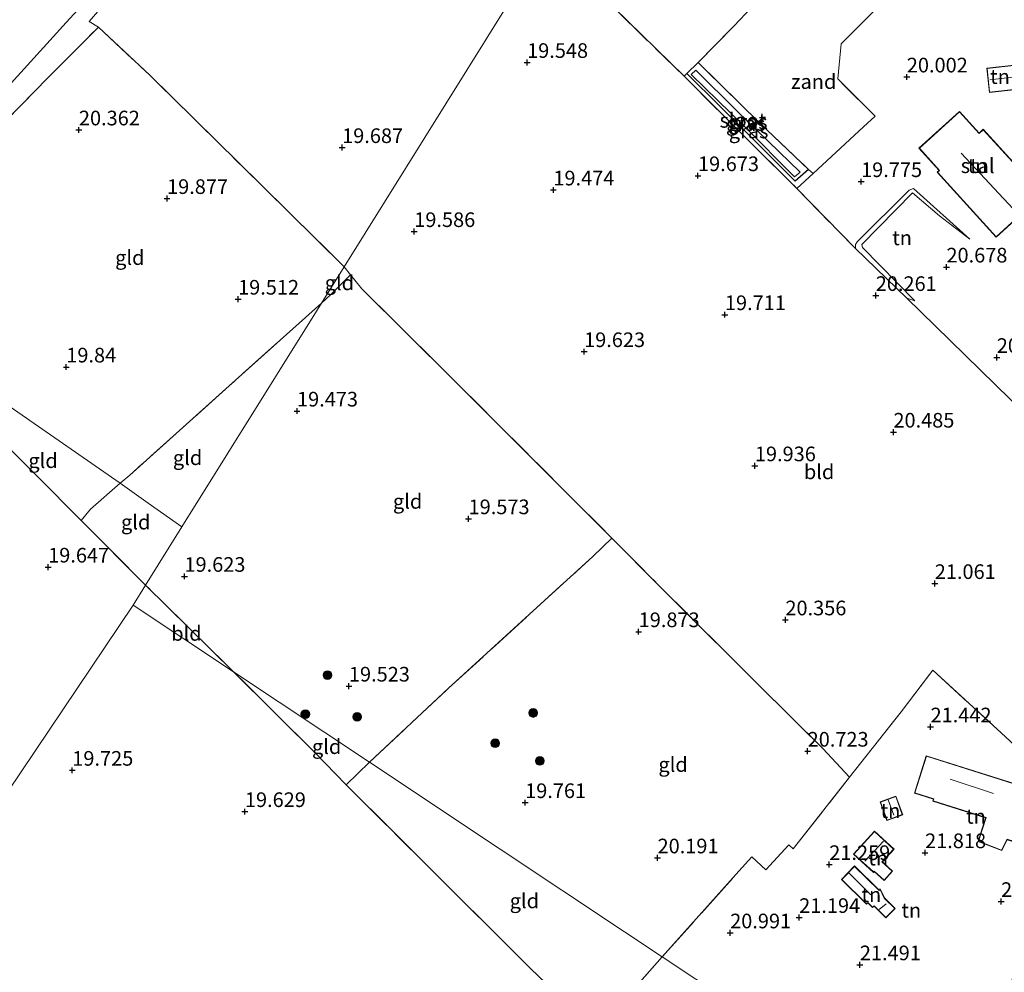
# Model space of a CAD drawing. Units: metres. Extents: x 199995 to 206345, y 362499 to 368753.
# Drawn here: x 200163 to 200331, y 363808 to 363970 of the extents above; entities that cross this region are included whole.
import ezdxf
from ezdxf.enums import TextEntityAlignment as Align

# ---------------------------------------------------------------- set-up
doc = ezdxf.new("R2010")
doc.units = ezdxf.units.M
doc.linetypes.add('IE-TERREINAFSCHEIDING', pattern=[10, 8, -2])
doc.layers.get('0').update_dxf_attribs({"lineweight": 25})
for name, color, linetype, lineweight in [('B-ME-GR-BOOM-GV-B6', 93, 'Continuous', 18), ('B-ME-GR-BOOM-S-B1', 93, 'Continuous', 18), ('B-ME-GW-KRUINLIJN-L-B1', 93, 'Continuous', 18), ('B-ME-GW-TEENLIJN-L-B1', 93, 'Continuous', 18), ('B-ME-IE-GRASLAND-GV-B6', 93, 'Continuous', 18), ('B-ME-IE-GRONDWERKLIJN-GROND_INGERICHT-GV-B6', 253, 'Continuous', 18), ('B-ME-IE-GRONDWERKLIJN-GROND_NIETINGERICHT-GV-B6', 253, 'Continuous', 18), ('B-ME-IE-HULPGEOMETRIE-L-B1', 53, 'Continuous', 18), ('B-ME-IE-TERREINAFSCHEIDING-DOORGANG-L-B1', 8, 'IE-TERREINAFSCHEIDING-KUNSTMATIG-OPEN', 18), ('B-ME-IE-TERREINAFSCHEIDING-RASTERHEKWERK-L-B1', 8, 'IE-TERREINAFSCHEIDING', 18), ('B-ME-KG-KADASTRAAL-DAKRAND-L-B1', 13, 'Continuous', 18), ('B-ME-KG-KADASTRAAL-NOKLIJN-L-B1', 13, 'Continuous', 18), ('B-ME-OG-BEBOUWING-GV-B6', 173, 'Continuous', 18), ('B-ME-OG-WATER-GV-B6', 153, 'Continuous', 18)]:
    doc.layers.add(name, color=color, linetype=linetype, lineweight=lineweight)
for name, color, linetype in [('B-ME-GW-HOOGTEPUNT-S-B1', 10, 'Continuous'), ('B-ME-GW-INSTEEKWATERGANG-L-B1', 10, 'Continuous'), ('B-ME-IE-TERREINAFSCHEIDING-HAAG-L-B1', 10, 'Continuous')]:
    doc.layers.add(name, color=color, linetype=linetype)
doc.styles.add('NLCS-ISO', font='NLCS-ISO.TTF')
doc.linetypes.add('IE-TERREINAFSCHEIDING-KUNSTMATIG-OPEN', pattern='A,7,-1.5,[67,NLCS.SHX,S=0.75,R=0,X=0,Y=0],-1.5', length=10)

# ---------------------------------------------------------------- blocks, each defined once
blk = doc.blocks.new('hoogtepunt')
for p, q in [((-0.5, 0), (0.5, 0)), ((0, 0.5), (0, -0.5))]:
    blk.add_line(p, q)
blk = doc.blocks.new('boom')
h = blk.add_hatch(color=256)
edge = h.paths.add_edge_path()
edge.add_arc((0, 0), 0.75, 0, 360)
blk.add_circle((0, 0), 0.75)

msp = doc.modelspace()

# ---------------------------------------------------------------- linework, layer by layer
at = {"layer": 'B-ME-GR-BOOM-GV-B6'}
msp.add_polyline3d([(200195.757, 363996.765, 21.25), (200170.941, 363969.736, 21.325), (200153.204, 363950.176, 21.381), (200140.287, 363936.207, 21.569), (200131.726, 363926.571, 21.285), (200130.64, 363925.348, 21.249), (200127.552, 363927.525, 22.037), (200134.544, 363934.841, 22.195), (200144.035, 363945.434, 22.15), (200151.865, 363954.548, 22.139), (200141.911, 363948.084, 22.3), (200135.955, 363942.113, 22.405), (200128.302, 363933.821, 22.405), (200124.464, 363929.584, 22.452), (200115.482, 363935.888, 24.493), (200119.952, 363941.28, 24.445), (200129.727, 363954.401, 24.4), (200134.186, 363960.252, 24.265), (200148.329, 363976.995, 24.64)], dxfattribs=at)
at = {"layer": 'B-ME-GW-INSTEEKWATERGANG-L-B1'}
msp.add_polyline3d([(200297.748, 363944.631, 19.872), (200295.431, 363942.626, 19.872), (200288.331, 363949.745, 19.822), (200276.956, 363961.007, 19.624)], dxfattribs=at)
at = {"layer": 'B-ME-GW-KRUINLIJN-L-B1'}
msp.add_line((200325.245, 363932.703, 20.59), (200320.081, 363936.733, 20.725), dxfattribs=at)
msp.add_polyline3d([(200320.081, 363936.733, 20.725), (200315.5, 363940.638, 20.75), (200306.803, 363931.81, 20.762), (200306.932, 363931.297, 20.75), (200315.898, 363922.166, 20.537)], dxfattribs=at)
at = {"layer": 'B-ME-GW-TEENLIJN-L-B1'}
for p, q in [((200314.487, 363922.65, 20.417), (200305.741, 363931.106, 20.168)), ((200315.898, 363922.166, 20.537), (200314.487, 363922.65, 20.417))]:
    msp.add_line(p, q, dxfattribs=at)
for points in [[(200170.941, 363969.736, 21.325), (200195.757, 363996.765, 21.25), (200212.913, 364017.171, 21.25), (200227.3, 364034.382, 21.4), (200241.9, 364051.36, 21.456), (200245.111, 364055.359, 21.55), (200255.378, 364069.131, 21.85), (200265.76, 364084.933, 21.719), (200281.432, 364109.164, 21.194)], [(200130.64, 363925.348, 21.249), (200131.726, 363926.571, 21.285), (200140.287, 363936.207, 21.569), (200153.204, 363950.176, 21.381), (200170.941, 363969.736, 21.325)], [(200306.023, 363932.244, 20.187), (200314.898, 363941.081, 20.312), (200315.628, 363941.407, 20.35), (200325.245, 363932.703, 20.59)], [(200306.023, 363932.244, 20.187), (200305.75, 363931.834, 20.198), (200305.741, 363931.106, 20.168)]]:
    msp.add_polyline3d(points, dxfattribs=at)
at = {"layer": 'B-ME-IE-GRASLAND-GV-B6'}
for points in [[(200178.916, 363974.64, 21.044), (200174.86, 363969.922, 21.119), (200176.46, 363968.947, 21.025), (200167.896, 363960.351, 21.025), (200146.398, 363938.41, 21.137), (200133.715, 363924.392, 21.212), (200131.726, 363926.571, 21.285), (200140.287, 363936.207, 21.569), (200153.204, 363950.176, 21.381), (200170.941, 363969.736, 21.325), (200195.757, 363996.765, 21.25)], [(200297.748, 363944.631, 19.872), (200295.431, 363942.626, 19.872), (200288.331, 363949.745, 19.822), (200276.956, 363961.007, 19.624), (200278.86, 363962.89, 19.73), (200289.435, 363952.517, 19.918), (200297.748, 363944.631, 19.872)], [(200285.556, 363954.586, 19.205), (200278.456, 363961.577, 19.205), (200277.707, 363960.837, 19.205), (200286.761, 363952.031, 19.205), (200295.352, 363943.364, 19.205), (200296.298, 363944.144, 19.205), (200285.556, 363954.586, 19.205)], [(200297.748, 363944.631, 19.872), (200298.499, 363943.918, 19.868), (200295.748, 363941.391, 19.918), (200288.095, 363948.964, 19.868), (200276.483, 363960.54, 19.73), (200276.956, 363961.007, 19.624), (200288.331, 363949.745, 19.822), (200295.431, 363942.626, 19.872), (200297.748, 363944.631, 19.872)]]:
    msp.add_polyline3d(points, dxfattribs=at)
at = {"layer": 'B-ME-IE-GRONDWERKLIJN-GROND_INGERICHT-GV-B6'}
for points in [[(200247.652, 363989.25, 19.787), (200253.151, 363983.723, 19.643), (200218.421, 363928.028, 19.446), (200204.194, 363942.068, 19.619), (200185.237, 363960.727, 20.275), (200176.46, 363968.947, 21.025), (200174.86, 363969.922, 21.119), (200178.916, 363974.64, 21.044), (200193.971, 363990.995, 20.931), (200208.422, 364007.614, 20.931), (200217.898, 364019.028, 21.194), (200221.399, 364015.571, 20.819), (200230.246, 364006.195, 20.275), (200247.652, 363989.25, 19.787)], [(200332.129, 363847.034, 21.833), (200329.957, 363849.036, 21.783), (200318.948, 363859.143, 21.321), (200313.526, 363852.025, 21.333), (200304.742, 363840.819, 21.133), (200300.14, 363845.72, 20.908), (200289.081, 363856.715, 20.371), (200272.107, 363873.655, 19.871), (200264.113, 363881.682, 19.742), (200257.326, 363888.496, 19.633), (200237.103, 363908.71, 19.583), (200221.433, 363924.271, 19.508), (200219.518, 363926.66, 19.469), (200218.421, 363928.028, 19.446), (200253.151, 363983.723, 19.643), (200264.457, 363972.264, 19.693), (200276.483, 363960.54, 19.73)], [(200334.79, 363902.835, 21.305), (200319.367, 363917.932, 20.555), (200314.487, 363922.65, 20.417), (200315.898, 363922.166, 20.537), (200306.932, 363931.297, 20.75), (200306.803, 363931.81, 20.762), (200315.5, 363940.638, 20.75), (200320.081, 363936.733, 20.725), (200325.245, 363932.703, 20.59), (200315.628, 363941.407, 20.35), (200314.898, 363941.081, 20.312), (200306.023, 363932.244, 20.187), (200305.75, 363931.834, 20.198), (200305.741, 363931.106, 20.168), (200295.748, 363941.391, 19.918), (200298.499, 363943.918, 19.868), (200303.992, 363949.024, 19.98), (200307.137, 363951.887, 19.955), (200309.08, 363953.714, 20.055), (200302.721, 363960.084, 20.018), (200303.309, 363966.104, 19.98), (200310.044, 363972.818, 19.93)], [(200218.421, 363928.028, 19.446), (200214.537, 363921.799, 19.592), (200198.81, 363907.681, 19.506), (200181.809, 363892.438, 19.712), (200180.185, 363891.026, 19.712), (200137.555, 363920.587, 20.995), (200133.715, 363924.392, 21.212), (200146.398, 363938.41, 21.137), (200167.896, 363960.351, 21.025), (200176.46, 363968.947, 21.025), (200185.237, 363960.727, 20.275), (200204.194, 363942.068, 19.619), (200218.421, 363928.028, 19.446)], [(200328.164, 363961.926, 20.494), (200328.608, 363957.782, 20.494), (200333.807, 363958.338, 20.569), (200333.364, 363962.482, 20.494), (200328.164, 363961.926, 20.494)], [(200276.483, 363960.54, 19.73), (200288.095, 363948.964, 19.868), (200295.748, 363941.391, 19.918), (200305.741, 363931.106, 20.168), (200314.487, 363922.65, 20.417), (200319.367, 363917.932, 20.555), (200334.79, 363902.835, 21.305)], [(200337.734, 363940.323, 20.726), (200327.568, 363951.486, 20.564), (200326.842, 363950.827, 20.526), (200323.489, 363954.523, 20.514), (200316.581, 363948.255, 20.476), (200320.037, 363944.447, 20.514), (200319.702, 363944.143, 20.451), (200329.746, 363933.075, 20.726), (200337.734, 363940.323, 20.726)], [(200325.245, 363932.703, 20.59), (200320.081, 363936.733, 20.725), (200315.5, 363940.638, 20.75), (200306.803, 363931.81, 20.762), (200306.932, 363931.297, 20.75), (200315.898, 363922.166, 20.537), (200314.487, 363922.65, 20.417), (200305.741, 363931.106, 20.168), (200305.75, 363931.834, 20.198), (200306.023, 363932.244, 20.187), (200314.898, 363941.081, 20.312), (200315.628, 363941.407, 20.35), (200325.245, 363932.703, 20.59)], [(200219.518, 363926.66, 19.469), (200216.067, 363923.208, 19.617), (200214.537, 363921.799, 19.592), (200218.421, 363928.028, 19.446), (200219.518, 363926.66, 19.469)], [(200264.113, 363881.682, 19.742), (200260.874, 363878.549, 19.694), (200250.025, 363868.609, 19.656), (200236.266, 363856.014, 19.731), (200222.738, 363843.407, 19.731), (200199.532, 363858.841, 19.76), (200184.513, 363873.651, 19.748), (200190.725, 363883.614, 19.716), (200214.537, 363921.799, 19.592), (200216.067, 363923.208, 19.617), (200219.518, 363926.66, 19.469), (200221.433, 363924.271, 19.508), (200237.103, 363908.71, 19.583), (200257.326, 363888.496, 19.633), (200264.113, 363881.682, 19.742)], [(200137.555, 363920.587, 20.995), (200149.937, 363908.318, 20.294), (200166.991, 363891.284, 19.821), (200172.542, 363885.667, 19.808), (200173.519, 363884.678, 19.806), (200184.513, 363873.651, 19.748), (200182.388, 363870.244, 19.748), (200127.291, 363788.304, 19.696), (200122.416, 363781.046, 19.735), (200112.345, 363790.967, 19.775), (200106.048, 363797.426, 19.797), (200094.91, 363808.851, 19.835), (200077.521, 363826.354, 20.113), (200066.428, 363837.362, 20.578), (200055.648, 363847.645, 20.96), (200062.992, 363855.145, 21.325), (200080.453, 363872.251, 21.13), (200102.296, 363894.635, 20.95), (200118.234, 363911.792, 20.905), (200130.64, 363925.348, 21.249), (200137.555, 363920.587, 20.995)], [(200190.725, 363883.614, 19.716), (200184.981, 363887.617, 19.715), (200180.185, 363891.026, 19.712), (200181.809, 363892.438, 19.712), (200198.81, 363907.681, 19.506), (200214.537, 363921.799, 19.592), (200190.725, 363883.614, 19.716)], [(200180.185, 363891.026, 19.712), (200175.123, 363886.626, 19.712), (200173.519, 363884.678, 19.806), (200172.542, 363885.667, 19.808), (200166.991, 363891.284, 19.821), (200149.937, 363908.318, 20.294), (200137.555, 363920.587, 20.995), (200180.185, 363891.026, 19.712)], [(200190.725, 363883.614, 19.716), (200184.513, 363873.651, 19.748), (200173.519, 363884.678, 19.806), (200175.123, 363886.626, 19.712), (200180.185, 363891.026, 19.712), (200184.981, 363887.617, 19.715), (200190.725, 363883.614, 19.716)], [(200304.742, 363840.819, 21.133), (200295.08, 363828.616, 20.921), (200294.359, 363829.267, 20.896), (200290.435, 363825.041, 20.846), (200288.047, 363827.23, 20.771), (200285.846, 363824.762, 20.883), (200272.754, 363810.14, 20.883), (200266.284, 363814.444, 20.409), (200245.072, 363828.552, 19.779), (200222.738, 363843.407, 19.731), (200236.266, 363856.014, 19.731), (200250.025, 363868.609, 19.656), (200260.874, 363878.549, 19.694), (200264.113, 363881.682, 19.742), (200272.107, 363873.655, 19.871), (200289.081, 363856.715, 20.371), (200300.14, 363845.72, 20.908), (200304.742, 363840.819, 21.133)], [(200199.532, 363858.841, 19.76), (200182.388, 363870.244, 19.748), (200184.513, 363873.651, 19.748), (200199.532, 363858.841, 19.76)], [(200260.573, 363643.163, 21.95), (200250.175, 363653.199, 21.718), (200240.554, 363662.756, 21.74), (200228.072, 363675.173, 21.575), (200214.186, 363689.137, 21.17), (200200.847, 363702.245, 20.63), (200187.238, 363715.894, 20.173), (200174.874, 363728.42, 19.865), (200160.824, 363742.695, 19.798), (200147.739, 363755.761, 19.746), (200145.635, 363757.862, 19.738), (200129.403, 363774.163, 19.708), (200122.416, 363781.046, 19.735), (200127.291, 363788.304, 19.696), (200182.388, 363870.244, 19.748), (200199.532, 363858.841, 19.76)], [(200199.532, 363858.841, 19.76), (200213.41, 363845.056, 19.701), (200218.742, 363839.559, 19.739), (200232.774, 363825.595, 19.761), (200250.251, 363808.171, 20.226), (200261.452, 363797.404, 20.791), (200265.863, 363793.164, 21.014), (200273.35, 363786.024, 21.299), (200287.948, 363771.165, 21.726), (200294.26, 363764.867, 21.779), (200302.764, 363756.341, 21.644), (200310.649, 363748.569, 21.141), (200308.164, 363741.988, 21.238), (200301.993, 363726.193, 21.215), (200294.33, 363708.8, 21.335), (200288.703, 363694.897, 21.433), (200284.607, 363685.616, 21.53), (200279.459, 363673.572, 21.665), (200273.896, 363660.511, 21.74), (200268.395, 363649.106, 21.905), (200266.469, 363644.959, 21.913)], [(200222.738, 363843.407, 19.731), (200218.742, 363839.559, 19.739), (200213.41, 363845.056, 19.701), (200199.532, 363858.841, 19.76), (200222.738, 363843.407, 19.731)], [(200332.129, 363847.034, 21.833), (200342.141, 363837.677, 22.108), (200340.842, 363833.157, 22.121), (200338.321, 363824.876, 22.096), (200331.941, 363804.505, 21.808), (200330.671, 363800.479, 21.758), (200328.032, 363792.662, 21.708), (200325.113, 363783.884, 21.646), (200322.541, 363777.026, 21.59), (200319.076, 363779.278, 21.59), (200320.431, 363782.962, 21.765), (200308.08, 363786.725, 22.015), (200301.325, 363791.202, 21.73), (200272.754, 363810.14, 20.883), (200285.846, 363824.762, 20.883), (200288.047, 363827.23, 20.771), (200290.435, 363825.041, 20.846), (200294.359, 363829.267, 20.896), (200295.08, 363828.616, 20.921), (200304.742, 363840.819, 21.133), (200313.526, 363852.025, 21.333), (200318.948, 363859.143, 21.321), (200329.957, 363849.036, 21.783), (200332.129, 363847.034, 21.833)], [(200326.698, 363829.879, 22.146), (200330.708, 363828.335, 22.096), (200331.666, 363830.164, 22.108), (200335.585, 363828.926, 22.096), (200338.449, 363837.997, 21.933), (200317.824, 363844.508, 21.596), (200315.812, 363838.134, 21.696), (200319.054, 363837.111, 21.733), (200318.944, 363836.764, 21.721), (200327.972, 363833.914, 22.108), (200326.698, 363829.879, 22.146)], [(200272.754, 363810.14, 20.883), (200261.452, 363797.404, 20.791), (200250.251, 363808.171, 20.226), (200232.774, 363825.595, 19.761), (200218.742, 363839.559, 19.739), (200222.738, 363843.407, 19.731), (200245.072, 363828.552, 19.779), (200266.284, 363814.444, 20.409), (200272.754, 363810.14, 20.883)], [(200311.098, 363833.448, 21.821), (200313.804, 363834.426, 21.883), (200312.654, 363837.598, 21.596), (200309.949, 363836.618, 21.671), (200311.098, 363833.448, 21.821)], [(200308.993, 363831.628, 21.671), (200305.404, 363827.711, 21.671), (200308.813, 363824.588, 21.671), (200308.944, 363824.732, 21.671), (200310.625, 363823.192, 21.883), (200312.093, 363824.794, 21.808), (200310.341, 363826.4, 21.833), (200312.33, 363828.572, 21.746), (200308.993, 363831.628, 21.671)], [(200305.594, 363825.672, 21.583), (200303.333, 363823.383, 21.583), (200307.611, 363819.159, 21.583), (200307.836, 363819.386, 21.583), (200308.675, 363818.557, 21.583), (200308.913, 363818.798, 21.583), (200310.929, 363816.808, 21.583), (200312.508, 363818.407, 21.583), (200310.673, 363820.218, 21.583), (200309.98, 363821.748, 21.583), (200309.776, 363821.542, 21.583), (200305.594, 363825.672, 21.583)], [(200322.541, 363777.026, 21.59), (200317.369, 363763.435, 21.33), (200316.424, 363763.758, 21.389), (200310.649, 363748.569, 21.141), (200302.764, 363756.341, 21.644), (200294.26, 363764.867, 21.779), (200287.948, 363771.165, 21.726), (200273.35, 363786.024, 21.299), (200265.863, 363793.164, 21.014), (200261.452, 363797.404, 20.791), (200272.754, 363810.14, 20.883), (200301.325, 363791.202, 21.73), (200308.08, 363786.725, 22.015), (200320.431, 363782.962, 21.765), (200319.076, 363779.278, 21.59), (200322.541, 363777.026, 21.59)]]:
    msp.add_polyline3d(points, dxfattribs=at)
at = {"layer": 'B-ME-IE-GRONDWERKLIJN-GROND_NIETINGERICHT-GV-B6'}
for points in [[(200301.353, 363985.696, 19.726), (200299.626, 363984.07, 19.755), (200288.01, 363972.27, 19.73), (200284.973, 363969.121, 19.655), (200278.86, 363962.89, 19.73), (200276.956, 363961.007, 19.624), (200276.483, 363960.54, 19.73), (200264.457, 363972.264, 19.693), (200253.151, 363983.723, 19.643), (200267.975, 364007.496, 19.719), (200275.185, 364014.185, 19.688), (200289.375, 363998.841, 19.663), (200301.353, 363985.696, 19.726)], [(200307.137, 363951.887, 19.955), (200303.992, 363949.024, 19.98), (200298.499, 363943.918, 19.868), (200297.748, 363944.631, 19.872), (200289.435, 363952.517, 19.918), (200278.86, 363962.89, 19.73), (200284.973, 363969.121, 19.655), (200288.01, 363972.27, 19.73), (200299.626, 363984.07, 19.755), (200310.044, 363972.818, 19.93), (200303.309, 363966.104, 19.98), (200302.721, 363960.084, 20.018), (200309.08, 363953.714, 20.055), (200307.137, 363951.887, 19.955)]]:
    msp.add_polyline3d(points, dxfattribs=at)
at = {"layer": 'B-ME-IE-HULPGEOMETRIE-L-B1'}
for points in [[(200000, 364015.8378, 22.2369), (200009.994, 364008.906, 22.185), (200043.462, 363985.758, 22.215), (200087.973, 363954.948, 24.255), (200089.99, 363953.551, 24.679), (200100.751, 363946.078, 24.781), (200102.77, 363944.727, 24.905), (200104.691, 363943.419, 25.44), (200115.482, 363935.888, 24.493), (200124.464, 363929.584, 22.452), (200127.552, 363927.525, 22.037), (200130.64, 363925.348, 21.249), (200137.555, 363920.587, 20.995), (200180.185, 363891.026, 19.712), (200184.981, 363887.617, 19.715), (200190.725, 363883.614, 19.716)], [(200253.151, 363983.723, 19.643), (200218.421, 363928.028, 19.446), (200214.537, 363921.799, 19.592), (200190.725, 363883.614, 19.716), (200184.513, 363873.651, 19.748), (200182.388, 363870.244, 19.748), (200199.532, 363858.841, 19.76), (200222.738, 363843.407, 19.731), (200245.072, 363828.552, 19.779), (200266.284, 363814.444, 20.409), (200272.754, 363810.14, 20.883), (200301.325, 363791.202, 21.73), (200308.08, 363786.725, 22.015), (200320.431, 363782.962, 21.765), (200319.076, 363779.278, 21.59), (200322.541, 363777.026, 21.59), (200324.69, 363775.597, 21.576), (200325.252, 363775.223, 21.614), (200325.845, 363774.829, 21.536), (200330.387, 363771.807, 21.588), (200331.475, 363771.084, 21.511)], [(200000, 363598.9339, 19.87), (200073.142, 363707.72, 19.77), (200073.352, 363708.051, 19.559), (200073.817, 363708.764, 19.825), (200094.469, 363739.482, 19.673), (200122.416, 363781.046, 19.735), (200127.291, 363788.304, 19.696), (200182.388, 363870.244, 19.748)]]:
    msp.add_polyline3d(points, dxfattribs=at)
at = {"layer": 'B-ME-IE-TERREINAFSCHEIDING-DOORGANG-L-B1'}
for p, q in [((200288.01, 363972.27, 19.73), (200284.973, 363969.121, 19.655)), ((200307.137, 363951.887, 19.955), (200303.992, 363949.024, 19.98)), ((200216.067, 363923.208, 19.617), (200219.518, 363926.66, 19.469)), ((200260.874, 363878.549, 19.694), (200264.113, 363881.682, 19.742))]:
    msp.add_line(p, q, dxfattribs=at)
at = {"layer": 'B-ME-IE-TERREINAFSCHEIDING-HAAG-L-B1'}
msp.add_polyline3d([(200355.021, 363882.529, 22.034), (200354.677, 363882.63, 22.005), (200334.79, 363902.835, 21.305), (200319.367, 363917.932, 20.555), (200314.487, 363922.65, 20.417)], dxfattribs=at)
at = {"layer": 'B-ME-IE-TERREINAFSCHEIDING-RASTERHEKWERK-L-B1'}
for p, q in [((200278.86, 363962.89, 19.73), (200284.973, 363969.121, 19.655)), ((200276.956, 363961.007, 19.624), (200278.86, 363962.89, 19.73)), ((200298.499, 363943.918, 19.868), (200303.992, 363949.024, 19.98)), ((200214.537, 363921.799, 19.592), (200216.067, 363923.208, 19.617)), ((200173.519, 363884.678, 19.806), (200172.542, 363885.667, 19.808)), ((200184.513, 363873.651, 19.748), (200173.519, 363884.678, 19.806)), ((200199.532, 363858.841, 19.76), (200184.513, 363873.651, 19.748)), ((200213.41, 363845.056, 19.701), (200199.532, 363858.841, 19.76)), ((200218.742, 363839.559, 19.739), (200213.41, 363845.056, 19.701)), ((200218.742, 363839.559, 19.739), (200222.738, 363843.407, 19.731)), ((200232.774, 363825.595, 19.761), (200218.742, 363839.559, 19.739)), ((200261.452, 363797.404, 20.791), (200272.754, 363810.14, 20.883))]:
    msp.add_line(p, q, dxfattribs=at)
for points in [[(200253.151, 363983.723, 19.643), (200264.457, 363972.264, 19.693), (200276.483, 363960.54, 19.73)], [(200307.137, 363951.887, 19.955), (200309.08, 363953.714, 20.055), (200302.721, 363960.084, 20.018), (200303.309, 363966.104, 19.98), (200310.044, 363972.818, 19.93), (200299.626, 363984.07, 19.755)], [(200149.937, 363908.318, 20.294), (200137.555, 363920.587, 20.995), (200133.715, 363924.392, 21.212), (200146.398, 363938.41, 21.137), (200167.896, 363960.351, 21.025), (200176.46, 363968.947, 21.025), (200185.237, 363960.727, 20.275), (200204.194, 363942.068, 19.619), (200218.421, 363928.028, 19.446)], [(200278.86, 363962.89, 19.73), (200289.435, 363952.517, 19.918), (200297.748, 363944.631, 19.872)], [(200276.956, 363961.007, 19.624), (200276.483, 363960.54, 19.73), (200288.095, 363948.964, 19.868), (200295.748, 363941.391, 19.918), (200305.741, 363931.106, 20.168)], [(200297.748, 363944.631, 19.872), (200298.499, 363943.918, 19.868), (200295.748, 363941.391, 19.918)], [(200218.421, 363928.028, 19.446), (200219.518, 363926.66, 19.469), (200221.433, 363924.271, 19.508), (200237.103, 363908.71, 19.583), (200257.326, 363888.496, 19.633), (200264.113, 363881.682, 19.742), (200272.107, 363873.655, 19.871), (200289.081, 363856.715, 20.371), (200300.14, 363845.72, 20.908), (200304.742, 363840.819, 21.133), (200313.526, 363852.025, 21.333), (200318.948, 363859.143, 21.321), (200329.957, 363849.036, 21.783), (200332.129, 363847.034, 21.833)], [(200214.537, 363921.799, 19.592), (200198.81, 363907.681, 19.506), (200181.809, 363892.438, 19.712), (200180.185, 363891.026, 19.712), (200175.123, 363886.626, 19.712), (200173.519, 363884.678, 19.806)], [(200172.542, 363885.667, 19.808), (200166.991, 363891.284, 19.821), (200149.937, 363908.318, 20.294)], [(200222.738, 363843.407, 19.731), (200236.266, 363856.014, 19.731), (200250.025, 363868.609, 19.656), (200260.874, 363878.549, 19.694)], [(200272.754, 363810.14, 20.883), (200285.846, 363824.762, 20.883), (200288.047, 363827.23, 20.771), (200290.435, 363825.041, 20.846), (200294.359, 363829.267, 20.896), (200295.08, 363828.616, 20.921), (200304.742, 363840.819, 21.133)], [(200261.452, 363797.404, 20.791), (200250.251, 363808.171, 20.226), (200232.774, 363825.595, 19.761)]]:
    msp.add_polyline3d(points, dxfattribs=at)
at = {"layer": 'B-ME-KG-KADASTRAAL-DAKRAND-L-B1'}
for points in [[(200328.219, 363961.882, 22.581), (200333.32, 363962.427, 22.631), (200333.752, 363958.382, 22.619), (200328.652, 363957.837, 22.581), (200328.219, 363961.882, 22.581)], [(200337.663, 363940.326, 23.076), (200329.75, 363933.145, 23.064), (200319.773, 363944.14, 23.001), (200320.111, 363944.44, 23.439), (200316.652, 363948.252, 22.714), (200323.485, 363954.453, 22.751), (200326.837, 363950.755, 23.439), (200327.565, 363951.415, 23.014), (200337.663, 363940.326, 23.076)], [(200326.76, 363829.909, 27.983), (200328.034, 363833.946, 27.996), (200319.009, 363836.8, 24.808), (200319.121, 363837.142, 24.908), (200315.875, 363838.167, 23.821), (200317.857, 363844.445, 23.833), (200338.386, 363837.964, 28.146), (200335.552, 363828.989, 28.108), (200331.661, 363830.262, 31.546), (200330.683, 363828.399, 28.096), (200326.76, 363829.909, 27.983)], [(200311.128, 363833.512, 23.521), (200310.013, 363836.588, 23.571), (200312.624, 363837.534, 23.683), (200313.74, 363834.457, 23.621), (200311.128, 363833.512, 23.521)], [(200308.997, 363831.558, 23.821), (200312.259, 363828.569, 23.771), (200310.27, 363826.397, 23.746), (200312.023, 363824.791, 23.621), (200310.622, 363823.262, 23.608), (200308.941, 363824.802, 23.683), (200308.81, 363824.659, 23.683), (200305.474, 363827.714, 23.721), (200308.997, 363831.558, 23.821)], [(200305.594, 363825.601, 23.521), (200309.776, 363821.471, 23.521), (200309.964, 363821.661, 23.533), (200310.632, 363820.189, 23.546), (200312.437, 363818.406, 23.546), (200310.928, 363816.879, 23.583), (200308.913, 363818.869, 23.558), (200308.675, 363818.628, 23.558), (200307.835, 363819.457, 23.533), (200307.611, 363819.229, 23.483), (200303.404, 363823.384, 23.533), (200305.594, 363825.601, 23.521)]]:
    msp.add_polyline3d(points, dxfattribs=at)
at = {"layer": 'B-ME-KG-KADASTRAAL-NOKLIJN-L-B1'}
for p, q in [((200328.715, 363959.933, 23.219), (200333.105, 363960.429, 23.206)), ((200333.486, 363937.055, 26.101), (200323.809, 363947.429, 26.064)), ((200329.294, 363838.038, 27.846), (200321.894, 363840.489, 27.821)), ((200311.335, 363836.956, 23.983), (200312.321, 363834.325, 23.958)), ((200307.347, 363826.506, 24.829), (200310.538, 363829.935, 24.948)), ((200304.545, 363824.57, 24.446), (200308.376, 363820.757, 24.371)), ((200309.78, 363818.238, 24.108), (200310.983, 363819.215, 24.083))]:
    msp.add_line(p, q, dxfattribs=at)
at = {"layer": 'B-ME-OG-BEBOUWING-GV-B6'}
msp.add_polyline3d([(200337.734, 363940.323, 20.726), (200329.746, 363933.075, 20.726), (200319.702, 363944.143, 20.451), (200320.037, 363944.447, 20.514), (200316.581, 363948.255, 20.476), (200323.489, 363954.523, 20.514), (200326.842, 363950.827, 20.526), (200327.568, 363951.486, 20.564), (200337.734, 363940.323, 20.726)], dxfattribs=at)
at = {"layer": 'B-ME-OG-WATER-GV-B6'}
msp.add_polyline3d([(200285.556, 363954.586, 19.205), (200296.298, 363944.144, 19.205), (200295.352, 363943.364, 19.205), (200286.761, 363952.031, 19.205), (200277.707, 363960.837, 19.205), (200278.456, 363961.577, 19.205), (200285.556, 363954.586, 19.205)], dxfattribs=at)

# ---------------------------------------------------------------- block references
at = {"layer": 'B-ME-GR-BOOM-S-B1', "rotation": 90}
for p in [(200215.566, 363858.279, 19.461), (200211.802, 363851.596, 19.548), (200250.707, 363851.81, 19.618), (200220.643, 363851.138, 19.511), (200244.228, 363846.635, 19.743), (200251.838, 363843.621, 19.68)]:
    msp.add_blockref('boom', p, dxfattribs=at)
at = {"layer": 'B-ME-GW-HOOGTEPUNT-S-B1', "rotation": 90}
for p in [(200249.666, 363962.906, 19.548), (200249.666, 363962.906, 19.548), (200314.511, 363960.424, 20.002), (200314.511, 363960.424, 20.002), (200173.124, 363951.381, 20.362), (200173.124, 363951.381, 20.362), (200218.076, 363948.365, 19.687), (200218.076, 363948.365, 19.687), (200278.848, 363943.565, 19.673), (200278.848, 363943.565, 19.673), (200306.701, 363942.552, 19.775), (200306.701, 363942.552, 19.775), (200254.156, 363941.129, 19.474), (200254.156, 363941.129, 19.474), (200188.183, 363939.67, 19.877), (200188.183, 363939.67, 19.877), (200230.395, 363934.02, 19.586), (200230.395, 363934.02, 19.586), (200321.276, 363927.961, 20.678), (200321.276, 363927.961, 20.678), (200200.31, 363922.476, 19.512), (200200.31, 363922.476, 19.512), (200309.204, 363923.101, 20.261), (200309.204, 363923.101, 20.261), (200283.445, 363919.826, 19.711), (200283.445, 363919.826, 19.711), (200259.4, 363913.516, 19.623), (200259.4, 363913.516, 19.623), (200329.87, 363912.524, 20.861), (200329.87, 363912.524, 20.861), (200170.973, 363910.889, 19.84), (200170.973, 363910.889, 19.84), (200210.375, 363903.368, 19.473), (200210.375, 363903.368, 19.473), (200312.222, 363899.766, 20.485), (200312.222, 363899.766, 20.485), (200288.561, 363894.018, 19.936), (200288.561, 363894.018, 19.936), (200239.674, 363884.975, 19.573), (200239.674, 363884.975, 19.573), (200167.876, 363876.721, 19.647), (200167.876, 363876.721, 19.647), (200191.153, 363875.134, 19.623), (200191.153, 363875.134, 19.623), (200319.283, 363873.909, 21.061), (200319.283, 363873.909, 21.061), (200293.775, 363867.704, 20.356), (200293.775, 363867.704, 20.356), (200268.717, 363865.685, 19.873), (200268.717, 363865.685, 19.873), (200219.239, 363856.395, 19.523), (200219.239, 363856.395, 19.523), (200318.568, 363849.425, 21.442), (200318.568, 363849.425, 21.442), (200297.574, 363845.279, 20.723), (200297.574, 363845.279, 20.723), (200171.998, 363842.019, 19.725), (200171.998, 363842.019, 19.725), (200249.328, 363836.493, 19.761), (200249.328, 363836.493, 19.761), (200201.475, 363834.962, 19.629), (200201.475, 363834.962, 19.629), (200271.942, 363827.054, 20.191), (200271.942, 363827.054, 20.191), (200317.627, 363827.943, 21.818), (200317.627, 363827.943, 21.818), (200301.266, 363825.912, 21.259), (200301.266, 363825.912, 21.259), (200330.609, 363819.612, 21.947), (200330.609, 363819.612, 21.947), (200296.124, 363816.878, 21.194), (200296.124, 363816.878, 21.194), (200284.34, 363814.248, 20.991), (200284.34, 363814.248, 20.991), (200306.493, 363808.794, 21.491), (200306.493, 363808.794, 21.491)]:
    msp.add_blockref('hoogtepunt', p, dxfattribs=at)

# ---------------------------------------------------------------- texts
at = {"layer": 'B-ME-GW-HOOGTEPUNT-S-B1', "ltscale": 0.2, "style": 'NLCS-ISO'}
for s, p in [('19.548', (200249.666, 363962.906, 19.548)), ('19.548', (200249.666, 363962.906, 19.548)), ('20.002', (200314.511, 363960.424, 20.002)), ('20.002', (200314.511, 363960.424, 20.002)), ('20.362', (200173.124, 363951.381, 20.362)), ('20.362', (200173.124, 363951.381, 20.362)), ('19.687', (200218.076, 363948.365, 19.687)), ('19.687', (200218.076, 363948.365, 19.687)), ('19.673', (200278.848, 363943.565, 19.673)), ('19.673', (200278.848, 363943.565, 19.673)), ('19.775', (200306.701, 363942.552, 19.775)), ('19.775', (200306.701, 363942.552, 19.775)), ('19.877', (200188.183, 363939.67, 19.877)), ('19.877', (200188.183, 363939.67, 19.877)), ('19.474', (200254.156, 363941.129, 19.474)), ('19.474', (200254.156, 363941.129, 19.474)), ('19.586', (200230.395, 363934.02, 19.586)), ('19.586', (200230.395, 363934.02, 19.586)), ('20.678', (200321.276, 363927.961, 20.678)), ('20.678', (200321.276, 363927.961, 20.678)), ('20.261', (200309.204, 363923.101, 20.261)), ('20.261', (200309.204, 363923.101, 20.261)), ('19.512', (200200.31, 363922.476, 19.512)), ('19.512', (200200.31, 363922.476, 19.512)), ('19.711', (200283.445, 363919.826, 19.711)), ('19.711', (200283.445, 363919.826, 19.711)), ('19.623', (200259.4, 363913.516, 19.623)), ('19.623', (200259.4, 363913.516, 19.623)), ('20.861', (200329.87, 363912.524, 20.861)), ('20.861', (200329.87, 363912.524, 20.861)), ('19.84', (200170.973, 363910.889, 19.84)), ('19.84', (200170.973, 363910.889, 19.84)), ('19.473', (200210.375, 363903.368, 19.473)), ('19.473', (200210.375, 363903.368, 19.473)), ('20.485', (200312.222, 363899.766, 20.485)), ('20.485', (200312.222, 363899.766, 20.485)), ('19.936', (200288.561, 363894.018, 19.936)), ('19.936', (200288.561, 363894.018, 19.936)), ('19.573', (200239.674, 363884.975, 19.573)), ('19.573', (200239.674, 363884.975, 19.573)), ('19.647', (200167.876, 363876.721, 19.647)), ('19.647', (200167.876, 363876.721, 19.647)), ('19.623', (200191.153, 363875.134, 19.623)), ('19.623', (200191.153, 363875.134, 19.623)), ('21.061', (200319.283, 363873.909, 21.061)), ('21.061', (200319.283, 363873.909, 21.061)), ('20.356', (200293.775, 363867.704, 20.356)), ('20.356', (200293.775, 363867.704, 20.356)), ('19.873', (200268.717, 363865.685, 19.873)), ('19.873', (200268.717, 363865.685, 19.873)), ('19.523', (200219.239, 363856.395, 19.523)), ('19.523', (200219.239, 363856.395, 19.523)), ('21.442', (200318.568, 363849.425, 21.442)), ('21.442', (200318.568, 363849.425, 21.442)), ('20.723', (200297.574, 363845.279, 20.723)), ('20.723', (200297.574, 363845.279, 20.723)), ('19.725', (200171.998, 363842.019, 19.725)), ('19.725', (200171.998, 363842.019, 19.725)), ('19.761', (200249.328, 363836.493, 19.761)), ('19.761', (200249.328, 363836.493, 19.761)), ('19.629', (200201.475, 363834.962, 19.629)), ('19.629', (200201.475, 363834.962, 19.629)), ('20.191', (200271.942, 363827.054, 20.191)), ('20.191', (200271.942, 363827.054, 20.191)), ('21.818', (200317.627, 363827.943, 21.818)), ('21.818', (200317.627, 363827.943, 21.818)), ('21.259', (200301.266, 363825.912, 21.259)), ('21.259', (200301.266, 363825.912, 21.259)), ('21.947', (200330.609, 363819.612, 21.947)), ('21.947', (200330.609, 363819.612, 21.947)), ('21.194', (200296.124, 363816.878, 21.194)), ('21.194', (200296.124, 363816.878, 21.194)), ('20.991', (200284.34, 363814.248, 20.991)), ('20.991', (200284.34, 363814.248, 20.991)), ('21.491', (200306.493, 363808.794, 21.491)), ('21.491', (200306.493, 363808.794, 21.491))]:
    msp.add_text(s, height=2.5, dxfattribs=at).set_placement(p, align=Align.BOTTOM_LEFT)
at = {"layer": 'B-ME-IE-GRASLAND-GV-B6', "ltscale": 0.2, "style": 'NLCS-ISO'}
for p in [(200287.0025, 363952.4705), (200287.352, 363952.758), (200287.491, 363951.199)]:
    msp.add_text('gras', height=2.5, dxfattribs=at).set_placement(p, align=Align.MIDDLE_CENTER)
at = {"layer": 'B-ME-IE-GRONDWERKLIJN-GROND_INGERICHT-GV-B6', "ltscale": 0.2, "style": 'NLCS-ISO'}
for s, p in [('tn', (200330.4214, 363960.4908)), ('tn', (200326.6037, 363945.2669)), ('tn', (200313.7101, 363932.9517)), ('gld', (200181.8183, 363929.5755)), ('gld', (200217.6122, 363925.271)), ('gld', (200167.0046, 363894.9015)), ('gld', (200191.6817, 363895.3984)), ('bld', (200299.534, 363892.9879)), ('gld', (200229.2589, 363887.9462)), ('gld', (200182.8244, 363884.4037)), ('bld', (200191.4912, 363865.3943)), ('gld', (200215.432, 363846.054)), ('gld', (200274.5947, 363843.0023)), ('tn', (200311.7206, 363835.1076)), ('tn', (200326.31, 363834.1465)), ('tn', (200309.6151, 363827.0272)), ('tn', (200308.4518, 363820.7792)), ('gld', (200249.2023, 363819.7124)), ('tn', (200315.2694, 363818.1075))]:
    msp.add_text(s, height=2.5, dxfattribs=at).set_placement(p, align=Align.MIDDLE_CENTER)
at = {"layer": 'B-ME-IE-GRONDWERKLIJN-GROND_NIETINGERICHT-GV-B6', "ltscale": 0.2, "style": 'NLCS-ISO'}
msp.add_text('zand', height=2.5, dxfattribs=at).set_placement((200298.6122, 363959.6382), align=Align.MIDDLE_CENTER)
at = {"layer": 'B-ME-OG-BEBOUWING-GV-B6', "ltscale": 0.2, "style": 'NLCS-ISO'}
msp.add_text('stal', height=2.5, dxfattribs=at).set_placement((200326.6037, 363945.2669), align=Align.MIDDLE_CENTER)
at = {"layer": 'B-ME-OG-WATER-GV-B6', "ltscale": 0.2, "style": 'NLCS-ISO'}
msp.add_text('sloot', height=2.5, dxfattribs=at).set_placement((200286.5266, 363953.0179), align=Align.MIDDLE_CENTER)

doc.saveas('drawing.dxf')
